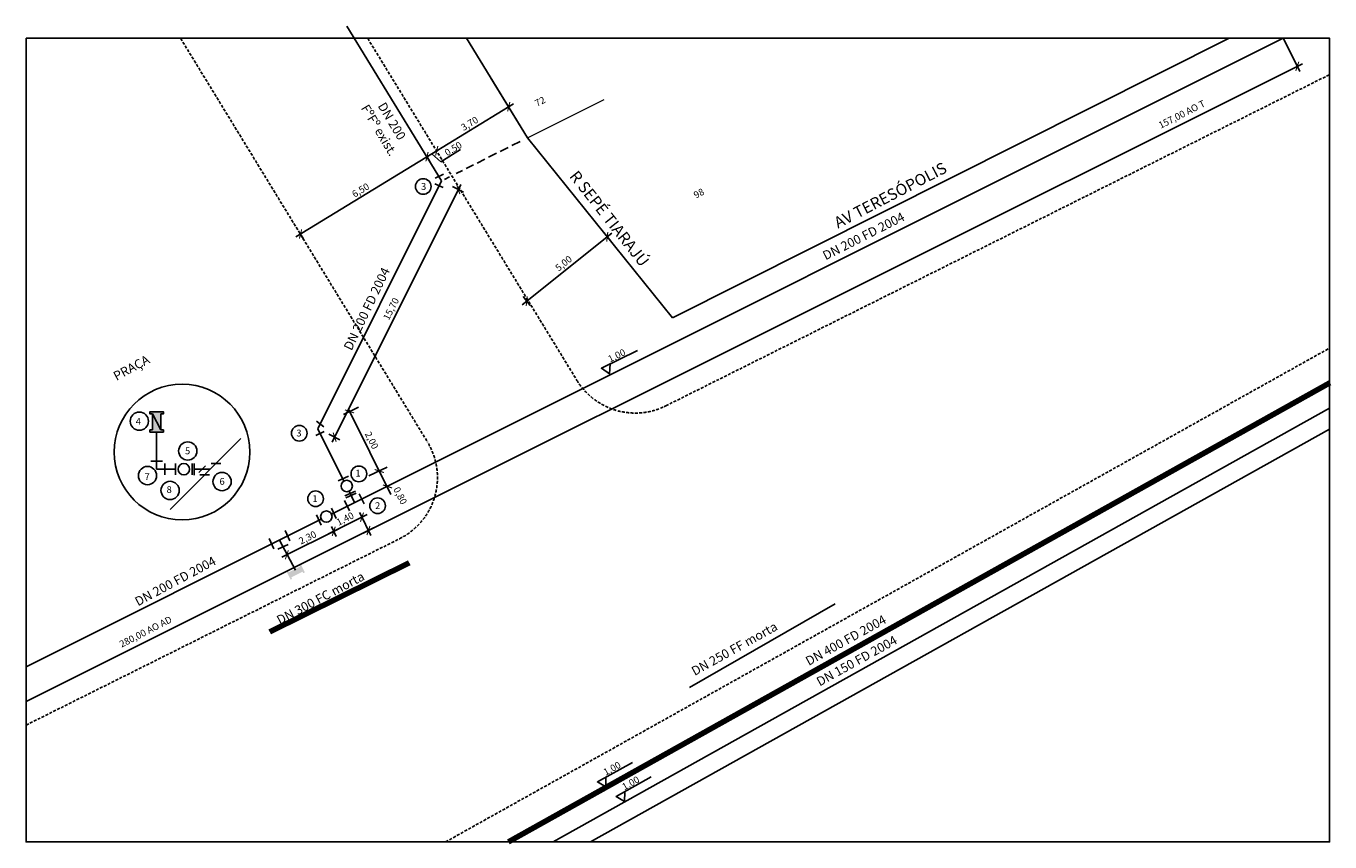
# Model space of a CAD drawing. Units: millimetres. Extents: x 830 to 6547, y 701 to 4279.
import ezdxf
from ezdxf.enums import TextEntityAlignment as Align

# ---------------------------------------------------------------- set-up
doc = ezdxf.new("R2010")
doc.units = ezdxf.units.MM
doc.linetypes.add('DASHED', pattern=[19.05, 12.7, -6.35])
for name, color, linetype in [('A-COTA', 1, 'Continuous'), ('A-TEXTO-R80', 2, 'Continuous'), ('apoio', 1, 'Continuous'), ('G-ALINHAMENTO PREDIAL', 3, 'Continuous'), ('G-COTA', 1, 'Continuous'), ('G-MEIO FIO', 2, 'DASHED'), ('G-PECA', 2, 'Continuous'), ('G-REDE FINA', 6, 'Continuous'), ('G-TEXTO 100', 3, 'Continuous'), ('G-TEXTO 60', 2, 'Continuous'), ('G-TEXTO 80', 2, 'Continuous'), ('PECAS', 2, 'Continuous')]:
    doc.layers.add(name, color=color, linetype=linetype)
doc.layers.add('G-REDE GROSSA', color=8, linetype='Continuous', lineweight=120)
doc.layers.add('VIEWPORT', color=7, linetype='Continuous', plot=False)
doc.styles.add('ROMANS', font='romans')
doc.styles.get("Standard").update_dxf_attribs({"font": 'romans.shx'})
doc.dimstyles.new('ISO-200', dxfattribs={"dimtxt": 30, "dimasz": 30, "dimexe": 25, "dimexo": 1, "dimgap": 5, "dimtad": 1, "dimlfac": 0.01, "dimzin": 1, "dimtxsty": 'Standard', "dimblk": 'ARCHTICK', "dimcen": 2.5, "dimdle": 25, "dimclrd": 256, "dimclre": 256, "dimclrt": 2, "dimadec": 0, "dimazin": 0, "dimtfac": 1, "dimtmove": 0, "dimatfit": 0, "dimldrblk": 'OPEN30', "dimfxl": 0, "dimarcsym": 0})

# ---------------------------------------------------------------- blocks, each defined once
blk = doc.blocks.new('_ArchTick')
at = {"layer": 'apoio', "color": 0, "const_width": 0.15}
blk.add_lwpolyline([(-0.5, -0.5), (0.5, 0.5)], dxfattribs=at)
blk = doc.blocks.new('*D6')
at = {"layer": 'Defpoints', "color": 0}
for p in [(2587.8, 3706.4), (2033.3, 3367.3), (2033.3, 3367.3)]:
    blk.add_point(p, dxfattribs=at)
at = {"layer": 'G-COTA', "lineweight": -2}
for p, q in [((2609.2, 3719.4), (2012, 3354.2)), ((2588.4, 3705.5), (2600.9, 3685.1)), ((2033.8, 3366.4), (2046.4, 3346))]:
    blk.add_line(p, q, dxfattribs=at)
at = {"layer": 'G-COTA', "lineweight": -2, "xscale": 30, "yscale": 30, "zscale": 30}
for p, rotation in [((2587.8, 3706.4), 31.44687533306077), ((2033.3, 3367.3), 211.4468753330608)]:
    blk.add_blockref('_ArchTick', p, dxfattribs=dict(at, rotation=rotation))
at = {"layer": 'G-COTA', "color": 2, "insert": (2298.6, 3556.3), "char_height": 30, "attachment_point": 5, "rotation": 31.4469}
blk.add_mtext('6,50', dxfattribs=at)
blk = doc.blocks.new('_Open30')
at = {"layer": 'G-COTA', "color": 0, "lineweight": -2}
for p, q in [((-1, 0.27), (0, 0)), ((0, 0), (-1, -0.27)), ((0, 0), (-1, 0))]:
    blk.add_line(p, q, dxfattribs=at)

msp = doc.modelspace()

# ---------------------------------------------------------------- hatches: boundary and pattern name
at = {"layer": 'PECAS'}
h = msp.add_hatch(color=256, dxfattribs=at)
h.paths.add_polyline_path([(1420.98, 2578.257), (1431.78, 2578.257), (1431.78, 2587.894), (1373.116, 2587.894), (1373.116, 2578.257), (1383.916, 2578.257), (1420.98, 2508.053)])
h.paths.add_polyline_path([(1383.916, 2508.053), (1373.116, 2508.053), (1373.116, 2498.416), (1431.78, 2498.416), (1431.78, 2508.053), (1420.98, 2508.053), (1383.916, 2578.257)])
msp.add_hatch(color=256, dxfattribs=at).paths.add_polyline_path([(2042.233, 1886.164), (2045.618, 1879.471), (2052.311, 1882.856), (2034.256, 1918.55), (2027.564, 1915.165), (2030.949, 1908.472), (1981.87, 1883.647), (1978.485, 1890.339), (1971.793, 1886.954), (1989.847, 1851.261), (1996.54, 1854.646), (1993.155, 1861.338)])

# ---------------------------------------------------------------- linework, layer by layer
at = {"color": 6}
for p, q in [((1402.448, 2498.416), (1402.448, 2335.478)), ((1461.31, 2159.114), (1772.125, 2469.929)), ((1402.448, 2335.478), (1485.681, 2335.478)), ((1566.922, 2335.478), (1637.674, 2335.478))]:
    msp.add_line(p, q, dxfattribs=at)
msp.add_lwpolyline([(829.878, 4225.595), (6545.168, 4225.595), (6545.168, 700.912), (829.878, 700.912)], close=True)
at = {"layer": 'A-COTA'}
msp.add_circle((1513.852, 2410.874), 297.496, dxfattribs=at)
at = {"layer": 'G-ALINHAMENTO PREDIAL'}
for p, q in [((2761.452, 4225.595), (3028.596, 3788.746)), ((3663.586, 2999.559), (6105.706, 4225.595)), ((3028.596, 3788.746), (3663.586, 2999.559)), ((3304.859, 700.912), (6545.168, 2511.802))]:
    msp.add_line(p, q, dxfattribs=at)
at = {"layer": 'G-ALINHAMENTO PREDIAL', "lineweight": 20}
msp.add_line((3028.596, 3788.746), (3365.34, 3957.805), dxfattribs=at)
at = {"layer": 'G-COTA'}
for p, q in [((6342.843, 4224.701), (6414.927, 4080.522)), ((2308.651, 2055.47), (6426.108, 4114.063)), ((3028.075, 3789.6), (2866.465, 4053.872)), ((2967.48, 3938.56), (2609.168, 3719.443)), ((2995.878, 3773.382), (2959.234, 3754.924)), ((2609.168, 3719.443), (2648.328, 3684.363)), ((2648.328, 3684.363), (2734.859, 3737.279)), ((2892.904, 3721.513), (2857.58, 3703.719)), ((2943.401, 3746.949), (2908.737, 3729.488)), ((2791.25, 3670.308), (2759.344, 3654.237)), ((2841.747, 3695.744), (2807.083, 3678.283)), ((2686.419, 3617.504), (2664.469, 3606.447)), ((2743.512, 3646.262), (2715.745, 3632.276)), ((2736.222, 3584.842), (2171.945, 2453.761)), ((2699.588, 3575.179), (2747.432, 3551.311)), ((3393.374, 3335.869), (3362.588, 3374.422)), ((3397.724, 3370.486), (3005.585, 3057.342)), ((3040.306, 3053.925), (3009.52, 3092.478)), ((2287.463, 2608.444), (2221.717, 2575.573)), ((2245.443, 2595.966), (2428.896, 2224.701)), ((2157.632, 2488.84), (2205.476, 2464.971)), ((2412.686, 2344.455), (2333.202, 2306.892)), ((2156.376, 2052.07), (2325.176, 2136.465)), ((2292.498, 2145.919), (2313.994, 2102.924)), ((2295.61, 2138.312), (2342.192, 2044.289)), ((829.878, 1316.132), (2353.373, 2077.83)), ((1950.977, 1949.378), (2201.098, 2074.43)), ((2168.42, 2083.884), (2189.916, 2040.889))]:
    msp.add_line(p, q, dxfattribs=at)
for points in [[(3391.475, 2797.726), (3388.679, 2754.515), (3352.655, 2778.542), (3510.579, 2856.583)], [(3372.661, 985.368), (3371.872, 942.074), (3334.773, 964.404), (3488.906, 1049.688)], [(3454.65, 921.075), (3454.111, 877.777), (3416.884, 899.892), (3570.522, 986.065)]]:
    msp.add_lwpolyline(points, dxfattribs=at)
at = {"layer": 'G-MEIO FIO'}
for p, q in [((1507.238, 4225.595), (2589.624, 2455.621)), ((2327.752, 4225.595), (3245.16, 2725.401)), ((3635.095, 2613.502), (6545.168, 4066.294)), ((2669.415, 700.912), (6545.168, 2866.929)), ((829.878, 1213.058), (2467.685, 2030.698))]:
    msp.add_line(p, q, dxfattribs=at)
for centre, start, end in [((3501.097, 2881.913), 211.446875, 296.529686), ((2333.687, 2299.108), 296.529686, 31.446875)]:
    msp.add_arc(centre, 300, start, end, dxfattribs=at)
at = {"layer": 'G-PECA'}
for p, q in [((2660.29, 3629.397), (2623.878, 3612.839)), ((2659.37, 3571.515), (2622.821, 3587.769)), ((2134.906, 2521.734), (2102.939, 2545.778)), ((2136.195, 2500.437), (2099.672, 2484.124))]:
    msp.add_line(p, q, dxfattribs=at)
at = {"layer": 'G-REDE FINA'}
for p, q in [((2236.277, 4279.34), (2651.702, 3600.016)), ((2168.838, 2138.953), (6342.395, 4225.595)), ((2108.892, 2513.155), (2651.702, 3600.016)), ((3140.874, 700.912), (6545.168, 2603.448)), ((2108.892, 2513.155), (2223.619, 2283.686)), ((2245.949, 2239.023), (2270.555, 2189.809)), ((829.878, 1469.518), (2124.116, 2116.594)), ((1941.078, 2025.081), (2011.676, 1892.733)), ((3739.435, 1378.111), (4377.315, 1744.974))]:
    msp.add_line(p, q, dxfattribs=at)
at = {"layer": 'G-REDE GROSSA'}
for p, q in [((2945.599, 700.808), (6546.905, 2713.791)), ((2509.309, 1924.916), (1898.884, 1623.033))]:
    msp.add_line(p, q, dxfattribs=at)
at = {"layer": 'G-TEXTO 60'}
for centre, radius in [((2571.324, 3575.596), 34.288), ((1326.287, 2546.268), 40), ((2027.903, 2493.362), 34.288), ((1538.881, 2415.515), 40), ((1362.265, 2307.643), 40), ((2289.008, 2315.24), 34.288), ((1689.332, 2281.492), 40), ((1461.404, 2242.479), 40), ((2099.304, 2205.864), 34.288), ((2371.324, 2175.193), 34.288)]:
    msp.add_circle(centre, radius, dxfattribs=at)
at = {"layer": 'PECAS'}
for p, q in [((1377.448, 2371.511), (1427.448, 2371.511)), ((1438.481, 2310.478), (1438.481, 2360.478)), ((1485.681, 2310.478), (1485.681, 2360.478)), ((1557.746, 2310.478), (1557.746, 2360.478)), ((1566.922, 2360.467), (1566.922, 2310.12)), ((1587.319, 2320.478), (1617.319, 2350.478)), ((1641.461, 2360.478), (1683.888, 2360.478)), ((1591.461, 2310.478), (1633.888, 2310.478)), ((2243.584, 2305.109), (2198.158, 2284.216)), ((2273.697, 2239.636), (2228.271, 2218.744)), ((2277.73, 2231.008), (2232.305, 2210.116)), ((2226.303, 2198.433), (2248.272, 2153.518)), ((2290.61, 2228.358), (2312.579, 2183.443)), ((2103.342, 2135.693), (2123.957, 2090.141)), ((2168.996, 2165.406), (2189.612, 2119.854)), ((1965.505, 2066.527), (1986.121, 2020.975)), ((1896.035, 2031.729), (1916.65, 1986.177)), ((1978.888, 2005.534), (1933.462, 1984.642))]:
    msp.add_line(p, q, dxfattribs=at)
for points in [[(1420.98, 2578.257), (1431.78, 2578.257), (1431.78, 2587.894), (1373.116, 2587.894), (1373.116, 2578.257), (1383.916, 2578.257)], [(1383.916, 2587.894), (1420.98, 2587.894)], [(1383.916, 2508.053), (1383.916, 2578.257)], [(1420.98, 2578.257), (1420.98, 2508.053)], [(1383.916, 2508.053), (1373.116, 2508.053), (1373.116, 2498.416), (1431.78, 2498.416), (1431.78, 2508.053), (1420.98, 2508.053)], [(1420.98, 2498.416), (1383.916, 2498.416)]]:
    msp.add_lwpolyline(points, dxfattribs=at)
for centre in [(1521.714, 2335.478), (2235.928, 2261.926), (2146.477, 2127.774)]:
    msp.add_circle(centre, 25, dxfattribs=at)
at = {"layer": 'VIEWPORT'}
msp.add_line((1383.916, 2578.257), (1420.98, 2508.053), dxfattribs=at)

# ---------------------------------------------------------------- block references
at = {"layer": 'G-COTA', "xscale": 30, "yscale": 30, "zscale": 30}
for p, rotation in [((6403.747, 4102.883), 26.56354374897479), ((2946.152, 3925.517), 31.44687533306116), ((2630.496, 3732.485), 211.4468753330611), ((2725.061, 3562.471), 63.48618512140804), ((3378.188, 3354.886), 38.60924082879037), ((3025.12, 3072.942), 218.6092408287904), ((2248.06, 2589.175), 116.5635437489748), ((2183.105, 2476.131), 243.4861851214081), ((2378.502, 2327.817), 296.5635437489748), ((2414.45, 2260.103), 296.5635437489748), ((2302.815, 2125.285), 26.5635437489749), ((2178.737, 2063.25), 206.5635437489749), ((2178.737, 2063.25), 26.56354374897488), ((2331.012, 2066.65), 206.5635437489748), ((2331.012, 2066.65), 26.56354374897482), ((1973.338, 1960.557), 206.5635437489749)]:
    msp.add_blockref('_ArchTick', p, dxfattribs=dict(at, rotation=rotation))

# ---------------------------------------------------------------- texts
at = {"layer": 'A-TEXTO-R80', "style": 'ROMANS'}
for s, p in [('4', (1310.97, 2530.689)), ('5', (1526.757, 2401.164)), ('7', (1349.293, 2287.614)), ('6', (1678.059, 2267.141)), ('8', (1446.049, 2231.277))]:
    msp.add_text(s, height=30, rotation=360, dxfattribs=at).set_placement(p)
at = {"layer": 'G-COTA', "color": 2, "char_height": 30, "attachment_point": 5}
for s, insert, rotation in [('157,00 AO T', (5899.194, 3888.888), 27), ('3,70', (2776.399, 3848.501), 31.446875), ('0,50', (2704.834, 3738.051), 31.446875), ('5,00', (3189.272, 3235.533), 39), ('15,70', (2433.63, 3037.021), 63), ('2,00', (2341.76, 2460.544), 297), ('0,80', (2467.198, 2217.737), 297), ('1,40', (2230.554, 2114.712), 27), ('2,30', (2065.816, 2032.348), 26.563544), ('280,00 AO AD', (1355.863, 1619.419), 27)]:
    msp.add_mtext(s, dxfattribs=dict(at, insert=insert, rotation=rotation))
at = {"layer": 'G-TEXTO 100', "style": 'ROMANS'}
for s, rotation, p in [('AV TERESÓPOLIS', 27.389268, (4389.791, 3390.471)), ('R SEPÉ TIARAJÚ', 308.314274, (3209.545, 3619.761))]:
    msp.add_text(s, height=50, rotation=rotation, dxfattribs=at).set_placement(p)
at = {"layer": 'G-TEXTO 60', "style": 'ROMANS'}
for s, p in [('3', (2572.998, 3576.012)), ('3', (2026.225, 2494.305)), ('1', (2285.034, 2318.477)), ('1', (2096.685, 2206.392)), ('2', (2371.416, 2175.721))]:
    msp.add_text(s, height=30, rotation=0.618704, dxfattribs=at).set_placement(p, align=Align.MIDDLE_CENTER)
for tag, p, rotation in [('72', (3070.356, 3924.63), 27.786118), ('98', (3766.958, 3521.854), 27.786118), ('1,00', (3390.578, 2803.184), 26.297157), ('1,00', (3371.512, 990.779), 28.9562), ('1,00', (3453.469, 926.479), 29.287227)]:
    msp.add_attdef(tag, p, '00,00', height=30, rotation=rotation, dxfattribs=at)
at = {"layer": 'G-TEXTO 80', "style": 'ROMANS'}
for s, rotation, p in [('DN 200', 300.871917, (2370.434, 3929.447)), ('FºFº exist.', 300.871917, (2296.65, 3919.934)), ('DN 200 FD 2004', 26.857366, (4335.696, 3251.503)), ('DN 200 FD 2004', 64.440024, (2256.863, 2853.012)), ('PRAÇA', 28.301932, (1226.15, 2722.645)), ('DN 200 FD 2004', 28.301932, (1320.7, 1733.852)), ('DN 300 FC morta', 28.003016, (1942.389, 1652.915)), ('DN 400 FD 2004', 28.987172, (4261.853, 1472.704)), ('DN 250 FF morta', 29.111533, (3761.607, 1428.537)), ('DN 150 FD 2004', 29.002718, (4309.765, 1382.517))]:
    msp.add_text(s, height=40, rotation=rotation, dxfattribs=at).set_placement(p)

# ---------------------------------------------------------------- dimensions: what is measured, and where the dimension line sits
at = {"layer": 'G-COTA'}
dim = msp.add_linear_dim(base=(2033.309, 3367.29), p1=(2587.84, 3706.4), p2=(2033.309, 3367.29), angle=31.446875, dimstyle='ISO-200', override={"dimtmove": 1}, dxfattribs=at)
dim.commit()
dim.dimension.update_dxf_attribs({"geometry": '*D6', "text_midpoint": (2298.649, 3556.345)})

doc.saveas('drawing.dxf')
